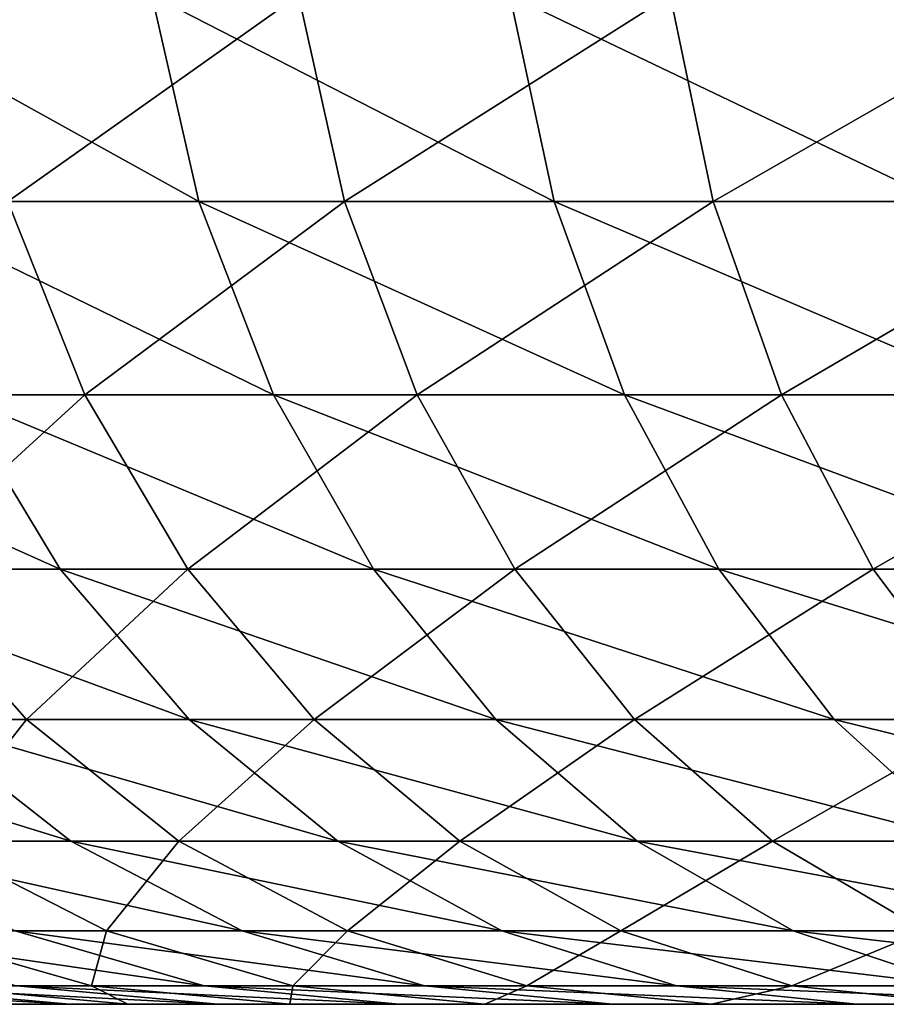
# Model space of a CAD drawing. Extents: x 0 to 600, y 0 to 562.
# Drawn here: x 35 to 37, y 0 to 2 of the extents above; entities that cross this region are included whole.
import ezdxf

# ---------------------------------------------------------------- set-up
doc = ezdxf.new("R2010")
doc.units = 0

msp = doc.modelspace()

# ---------------------------------------------------------------- linework, layer by layer
for points in [[(34.92638, 2.4333, 569.274109), (34.143661, 2.4333, 568.143677), (35.039398, 1.93578, 569.189514)], [(35.039398, 1.93578, 569.189514), (34.143661, 2.4333, 568.143677), (34.262508, 1.93578, 568.067627)], [(34.92638, 2.4333, 61.274052), (34.143661, 2.4333, 60.143681), (35.039398, 1.93578, 61.189548)], [(35.039398, 1.93578, 61.189548), (34.143661, 2.4333, 60.143681), (34.262508, 1.93578, 60.067638)], [(34.462811, 2.4333, 547.373901), (35.27993, 2.4333, 546.268127), (34.579281, 1.93578, 547.453613)], [(34.462811, 2.4333, 39.373901), (35.27993, 2.4333, 38.26812), (34.579281, 1.93578, 39.453571)], [(34.579281, 1.93578, 547.453613), (35.27993, 2.4333, 546.268127), (35.390259, 1.93578, 546.356079)], [(34.579281, 1.93578, 39.453571), (35.27993, 2.4333, 38.26812), (35.390259, 1.93578, 38.356041)], [(35.789551, 2.4333, 570.344299), (34.92638, 2.4333, 569.274109), (35.896091, 1.93578, 570.25177)], [(35.896091, 1.93578, 570.25177), (34.92638, 2.4333, 569.274109), (35.039398, 1.93578, 569.189514)], [(35.789551, 2.4333, 62.34428), (34.92638, 2.4333, 61.274052), (35.896091, 1.93578, 62.251751)], [(35.896091, 1.93578, 62.251751), (34.92638, 2.4333, 61.274052), (35.039398, 1.93578, 61.189548)], [(36.175579, 2.4333, 545.224915), (35.390259, 1.93578, 546.356079), (35.27993, 2.4333, 546.268127)], [(36.175579, 2.4333, 37.224918), (35.390259, 1.93578, 38.356041), (35.27993, 2.4333, 38.26812)], [(36.279202, 1.93578, 545.320679), (35.390259, 1.93578, 546.356079), (36.175579, 2.4333, 545.224915)], [(36.279202, 1.93578, 37.320671), (35.390259, 1.93578, 38.356041), (36.175579, 2.4333, 37.224918)], [(36.728531, 2.4333, 571.348572), (35.789551, 2.4333, 570.344299), (36.828011, 1.93578, 571.248596)], [(36.828011, 1.93578, 571.248596), (35.789551, 2.4333, 570.344299), (35.896091, 1.93578, 570.25177)], [(36.728531, 2.4333, 63.348652), (35.789551, 2.4333, 62.34428), (36.828011, 1.93578, 63.248589)], [(36.828011, 1.93578, 63.248589), (35.789551, 2.4333, 62.34428), (35.896091, 1.93578, 62.251751)], [(36.175579, 2.4333, 545.224915), (37.144958, 2.4333, 544.249878), (36.279202, 1.93578, 545.320679)], [(36.175579, 2.4333, 37.224918), (37.144958, 2.4333, 36.249882), (36.279202, 1.93578, 37.320671)], [(36.279202, 1.93578, 545.320679), (37.144958, 2.4333, 544.249878), (37.241341, 1.93578, 544.352905)], [(36.279202, 1.93578, 37.320671), (37.144958, 2.4333, 36.249882), (37.241341, 1.93578, 36.352928)], [(34.04459, 1.46988, 548.720215), (34.579281, 1.93578, 547.453613), (34.764561, 1.46988, 547.580322)], [(34.04459, 1.46988, 40.720161), (34.579281, 1.93578, 39.453571), (34.764561, 1.46988, 39.580261)], [(35.039398, 1.93578, 569.189514), (34.262508, 1.93578, 568.067627), (35.219101, 1.46988, 569.055115)], [(35.219101, 1.46988, 569.055115), (34.262508, 1.93578, 568.067627), (34.451569, 1.46988, 567.946716)], [(35.039398, 1.93578, 61.189548), (34.262508, 1.93578, 60.067638), (35.219101, 1.46988, 61.055119)], [(35.219101, 1.46988, 61.055119), (34.262508, 1.93578, 60.067638), (34.451569, 1.46988, 59.94669)], [(34.579281, 1.93578, 547.453613), (35.390259, 1.93578, 546.356079), (34.764561, 1.46988, 547.580322)], [(34.579281, 1.93578, 39.453571), (35.390259, 1.93578, 38.356041), (34.764561, 1.46988, 39.580261)], [(34.764561, 1.46988, 547.580322), (35.390259, 1.93578, 546.356079), (35.565788, 1.46988, 546.495911)], [(34.764561, 1.46988, 39.580261), (35.390259, 1.93578, 38.356041), (35.565788, 1.46988, 38.49593)], [(35.896091, 1.93578, 570.25177), (35.039398, 1.93578, 569.189514), (36.065521, 1.46988, 570.104614)], [(36.065521, 1.46988, 570.104614), (35.039398, 1.93578, 569.189514), (35.219101, 1.46988, 569.055115)], [(35.896091, 1.93578, 62.251751), (35.039398, 1.93578, 61.189548), (36.065521, 1.46988, 62.104568)], [(36.065521, 1.46988, 62.104568), (35.039398, 1.93578, 61.189548), (35.219101, 1.46988, 61.055119)], [(36.279202, 1.93578, 545.320679), (35.565788, 1.46988, 546.495911), (35.390259, 1.93578, 546.356079)], [(36.279202, 1.93578, 37.320671), (35.565788, 1.46988, 38.49593), (35.390259, 1.93578, 38.356041)], [(36.444038, 1.46988, 545.473022), (35.565788, 1.46988, 546.495911), (36.279202, 1.93578, 545.320679)], [(36.444038, 1.46988, 37.472988), (35.565788, 1.46988, 38.49593), (36.279202, 1.93578, 37.320671)], [(36.828011, 1.93578, 571.248596), (35.896091, 1.93578, 570.25177), (36.986259, 1.46988, 571.089417)], [(36.986259, 1.46988, 571.089417), (35.896091, 1.93578, 570.25177), (36.065521, 1.46988, 570.104614)], [(36.828011, 1.93578, 63.248589), (35.896091, 1.93578, 62.251751), (36.986259, 1.46988, 63.089432)], [(36.986259, 1.46988, 63.089432), (35.896091, 1.93578, 62.251751), (36.065521, 1.46988, 62.104568)], [(36.279202, 1.93578, 545.320679), (37.241341, 1.93578, 544.352905), (36.444038, 1.46988, 545.473022)], [(36.279202, 1.93578, 37.320671), (37.241341, 1.93578, 36.352928), (36.444038, 1.46988, 37.472988)], [(36.444038, 1.46988, 545.473022), (37.241341, 1.93578, 544.352905), (37.394611, 1.46988, 544.516907)], [(36.444038, 1.46988, 37.472988), (37.241341, 1.93578, 36.352928), (37.394611, 1.46988, 36.51688)], [(34.031811, 1.049459, 566.641907), (34.705219, 1.049459, 567.784424), (33.766979, 1.46988, 566.785217)], [(33.766979, 1.46988, 566.785217), (34.705219, 1.049459, 567.784424), (34.451569, 1.46988, 567.946716)], [(34.031811, 1.049459, 58.641869), (34.705219, 1.049459, 59.784431), (33.766979, 1.46988, 58.785198)], [(33.766979, 1.46988, 58.785198), (34.705219, 1.049459, 59.784431), (34.451569, 1.46988, 59.94669)], [(34.04459, 1.46988, 548.720215), (34.764561, 1.46988, 547.580322), (34.30489, 1.049459, 548.871582)], [(34.04459, 1.46988, 40.720161), (34.764561, 1.46988, 39.580261), (34.30489, 1.049459, 40.871559)], [(34.30489, 1.049459, 548.871582), (34.764561, 1.46988, 547.580322), (35.013111, 1.049459, 547.750183)], [(34.30489, 1.049459, 40.871559), (34.764561, 1.46988, 39.580261), (35.013111, 1.049459, 39.750252)], [(35.219101, 1.46988, 569.055115), (34.451569, 1.46988, 567.946716), (35.460258, 1.049459, 568.874817)], [(35.460258, 1.049459, 568.874817), (34.451569, 1.46988, 567.946716), (34.705219, 1.049459, 567.784424)], [(35.219101, 1.46988, 61.055119), (34.451569, 1.46988, 59.94669), (35.460258, 1.049459, 60.87476)], [(35.460258, 1.049459, 60.87476), (34.451569, 1.46988, 59.94669), (34.705219, 1.049459, 59.784431)], [(34.764561, 1.46988, 547.580322), (35.565788, 1.46988, 546.495911), (35.013111, 1.049459, 547.750183)], [(34.764561, 1.46988, 39.580261), (35.565788, 1.46988, 38.49593), (35.013111, 1.049459, 39.750252)], [(35.013111, 1.049459, 547.750183), (35.565788, 1.46988, 546.495911), (35.801262, 1.049459, 546.683594)], [(35.013111, 1.049459, 39.750252), (35.565788, 1.46988, 38.49593), (35.801262, 1.049459, 38.68362)], [(36.065521, 1.46988, 570.104614), (35.219101, 1.46988, 569.055115), (36.29285, 1.049459, 569.907104)], [(36.29285, 1.049459, 569.907104), (35.219101, 1.46988, 569.055115), (35.460258, 1.049459, 568.874817)], [(36.065521, 1.46988, 62.104568), (35.219101, 1.46988, 61.055119), (36.29285, 1.049459, 61.907101)], [(36.29285, 1.049459, 61.907101), (35.219101, 1.46988, 61.055119), (35.460258, 1.049459, 60.87476)], [(36.444038, 1.46988, 545.473022), (35.801262, 1.049459, 546.683594), (35.565788, 1.46988, 546.495911)], [(36.444038, 1.46988, 37.472988), (35.801262, 1.049459, 38.68362), (35.565788, 1.46988, 38.49593)], [(36.665169, 1.049459, 545.677307), (35.801262, 1.049459, 546.683594), (36.444038, 1.46988, 545.473022)], [(36.665169, 1.049459, 37.677349), (35.801262, 1.049459, 38.68362), (36.444038, 1.46988, 37.472988)], [(36.986259, 1.46988, 571.089417), (36.065521, 1.46988, 570.104614), (37.19857, 1.049459, 570.875916)], [(37.19857, 1.049459, 570.875916), (36.065521, 1.46988, 570.104614), (36.29285, 1.049459, 569.907104)], [(36.986259, 1.46988, 63.089432), (36.065521, 1.46988, 62.104568), (37.19857, 1.049459, 62.875881)], [(37.19857, 1.049459, 62.875881), (36.065521, 1.46988, 62.104568), (36.29285, 1.049459, 61.907101)], [(36.444038, 1.46988, 545.473022), (37.394611, 1.46988, 544.516907), (36.665169, 1.049459, 545.677307)], [(36.444038, 1.46988, 37.472988), (37.394611, 1.46988, 36.51688), (36.665169, 1.049459, 37.677349)], [(36.665169, 1.049459, 545.677307), (37.394611, 1.46988, 544.516907), (37.60025, 1.049459, 544.736816)], [(36.665169, 1.049459, 37.677349), (37.394611, 1.46988, 36.51688), (37.60025, 1.049459, 36.736851)], [(34.623741, 0.686973, 549.057007), (34.011959, 0.686973, 550.203186), (34.30489, 1.049459, 548.871582)], [(34.623741, 0.686973, 41.056992), (34.011959, 0.686973, 42.203251), (34.30489, 1.049459, 40.871559)], [(34.356209, 0.686973, 566.466309), (35.015942, 0.686973, 567.585571), (34.031811, 1.049459, 566.641907)], [(34.031811, 1.049459, 566.641907), (35.015942, 0.686973, 567.585571), (34.705219, 1.049459, 567.784424)], [(34.356209, 0.686973, 58.46632), (35.015942, 0.686973, 59.585651), (34.031811, 1.049459, 58.641869)], [(34.031811, 1.049459, 58.641869), (35.015942, 0.686973, 59.585651), (34.705219, 1.049459, 59.784431)], [(34.30489, 1.049459, 548.871582), (35.013111, 1.049459, 547.750183), (34.623741, 0.686973, 549.057007)], [(34.30489, 1.049459, 40.871559), (35.013111, 1.049459, 39.750252), (34.623741, 0.686973, 41.056992)], [(34.623741, 0.686973, 549.057007), (35.013111, 1.049459, 547.750183), (35.317539, 0.686973, 547.958496)], [(34.623741, 0.686973, 41.056992), (35.013111, 1.049459, 39.750252), (35.317539, 0.686973, 39.958481)], [(35.460258, 1.049459, 568.874817), (34.705219, 1.049459, 567.784424), (35.75563, 0.686973, 568.65387)], [(35.75563, 0.686973, 568.65387), (34.705219, 1.049459, 567.784424), (35.015942, 0.686973, 567.585571)], [(35.460258, 1.049459, 60.87476), (34.705219, 1.049459, 59.784431), (35.75563, 0.686973, 60.653851)], [(35.75563, 0.686973, 60.653851), (34.705219, 1.049459, 59.784431), (35.015942, 0.686973, 59.585651)], [(35.013111, 1.049459, 547.750183), (35.801262, 1.049459, 546.683594), (35.317539, 0.686973, 547.958496)], [(35.013111, 1.049459, 39.750252), (35.801262, 1.049459, 38.68362), (35.317539, 0.686973, 39.958481)], [(35.317539, 0.686973, 547.958496), (35.801262, 1.049459, 546.683594), (36.089722, 0.686973, 546.913513)], [(35.317539, 0.686973, 39.958481), (35.801262, 1.049459, 38.68362), (36.089722, 0.686973, 38.91349)], [(36.29285, 1.049459, 569.907104), (35.460258, 1.049459, 568.874817), (36.571289, 0.686973, 569.665222)], [(36.571289, 0.686973, 569.665222), (35.460258, 1.049459, 568.874817), (35.75563, 0.686973, 568.65387)], [(36.29285, 1.049459, 61.907101), (35.460258, 1.049459, 60.87476), (36.571289, 0.686973, 61.665211)], [(36.571289, 0.686973, 61.665211), (35.460258, 1.049459, 60.87476), (35.75563, 0.686973, 60.653851)], [(36.665169, 1.049459, 545.677307), (36.089722, 0.686973, 546.913513), (35.801262, 1.049459, 546.683594)], [(36.665169, 1.049459, 37.677349), (36.089722, 0.686973, 38.91349), (35.801262, 1.049459, 38.68362)], [(36.936069, 0.686973, 545.927673), (36.089722, 0.686973, 546.913513), (36.665169, 1.049459, 545.677307)], [(36.936069, 0.686973, 37.927689), (36.089722, 0.686973, 38.91349), (36.665169, 1.049459, 37.677349)], [(37.19857, 1.049459, 570.875916), (36.29285, 1.049459, 569.907104), (37.45863, 0.686973, 570.614319)], [(37.45863, 0.686973, 570.614319), (36.29285, 1.049459, 569.907104), (36.571289, 0.686973, 569.665222)], [(37.19857, 1.049459, 62.875881), (36.29285, 1.049459, 61.907101), (37.45863, 0.686973, 62.614311)], [(37.45863, 0.686973, 62.614311), (36.29285, 1.049459, 61.907101), (36.571289, 0.686973, 61.665211)], [(36.665169, 1.049459, 545.677307), (37.60025, 1.049459, 544.736816), (36.936069, 0.686973, 545.927673)], [(36.665169, 1.049459, 37.677349), (37.60025, 1.049459, 36.736851), (36.936069, 0.686973, 37.927689)], [(34.356209, 0.686973, 566.466309), (33.779949, 0.686973, 565.301819), (34.730518, 0.393242, 566.263672)], [(34.730518, 0.393242, 566.263672), (33.779949, 0.686973, 565.301819), (34.16803, 0.393242, 565.127075)], [(34.356209, 0.686973, 58.46632), (33.779949, 0.686973, 57.301819), (34.730518, 0.393242, 58.263729)], [(34.730518, 0.393242, 58.263729), (33.779949, 0.686973, 57.301819), (34.16803, 0.393242, 57.12709)], [(34.623741, 0.686973, 549.057007), (34.394501, 0.393242, 550.389771), (34.011959, 0.686973, 550.203186)], [(34.623741, 0.686973, 41.056992), (34.394501, 0.393242, 42.389809), (34.011959, 0.686973, 42.203251)], [(34.730518, 0.393242, 566.263672), (35.374458, 0.393242, 567.356323), (34.356209, 0.686973, 566.466309)], [(34.356209, 0.686973, 566.466309), (35.374458, 0.393242, 567.356323), (35.015942, 0.686973, 567.585571)], [(34.730518, 0.393242, 58.263729), (35.374458, 0.393242, 59.356289), (34.356209, 0.686973, 58.46632)], [(34.356209, 0.686973, 58.46632), (35.374458, 0.393242, 59.356289), (35.015942, 0.686973, 59.585651)], [(34.99165, 0.393242, 549.270996), (34.394501, 0.393242, 550.389771), (34.623741, 0.686973, 549.057007)], [(34.99165, 0.393242, 41.270969), (34.394501, 0.393242, 42.389809), (34.623741, 0.686973, 41.056992)], [(34.623741, 0.686973, 549.057007), (35.317539, 0.686973, 547.958496), (34.99165, 0.393242, 549.270996)], [(34.623741, 0.686973, 41.056992), (35.317539, 0.686973, 39.958481), (34.99165, 0.393242, 41.270969)], [(34.99165, 0.393242, 549.270996), (35.317539, 0.686973, 547.958496), (35.66888, 0.393242, 548.19873)], [(34.99165, 0.393242, 41.270969), (35.317539, 0.686973, 39.958481), (35.66888, 0.393242, 40.198738)], [(35.75563, 0.686973, 568.65387), (35.015942, 0.686973, 567.585571), (36.096451, 0.393242, 568.398926)], [(36.096451, 0.393242, 568.398926), (35.015942, 0.686973, 567.585571), (35.374458, 0.393242, 567.356323)], [(35.75563, 0.686973, 60.653851), (35.015942, 0.686973, 59.585651), (36.096451, 0.393242, 60.398918)], [(36.096451, 0.393242, 60.398918), (35.015942, 0.686973, 59.585651), (35.374458, 0.393242, 59.356289)], [(35.317539, 0.686973, 547.958496), (36.089722, 0.686973, 546.913513), (35.66888, 0.393242, 548.19873)], [(35.317539, 0.686973, 39.958481), (36.089722, 0.686973, 38.91349), (35.66888, 0.393242, 40.198738)], [(35.66888, 0.393242, 548.19873), (36.089722, 0.686973, 546.913513), (36.42255, 0.393242, 547.178772)], [(35.66888, 0.393242, 40.198738), (36.089722, 0.686973, 38.91349), (36.42255, 0.393242, 39.178761)], [(36.571289, 0.686973, 569.665222), (35.75563, 0.686973, 568.65387), (36.89262, 0.393242, 569.386108)], [(36.89262, 0.393242, 569.386108), (35.75563, 0.686973, 568.65387), (36.096451, 0.393242, 568.398926)], [(36.571289, 0.686973, 61.665211), (35.75563, 0.686973, 60.653851), (36.89262, 0.393242, 61.386082)], [(36.89262, 0.393242, 61.386082), (35.75563, 0.686973, 60.653851), (36.096451, 0.393242, 60.398918)], [(36.936069, 0.686973, 545.927673), (36.42255, 0.393242, 547.178772), (36.089722, 0.686973, 546.913513)], [(36.936069, 0.686973, 37.927689), (36.42255, 0.393242, 39.178761), (36.089722, 0.686973, 38.91349)], [(37.248669, 0.393242, 546.216492), (36.42255, 0.393242, 547.178772), (36.936069, 0.686973, 545.927673)], [(37.248669, 0.393242, 38.21656), (36.42255, 0.393242, 39.178761), (36.936069, 0.686973, 37.927689)], [(37.45863, 0.686973, 570.614319), (36.571289, 0.686973, 569.665222), (37.758709, 0.393242, 570.3125)], [(37.758709, 0.393242, 570.3125), (36.571289, 0.686973, 569.665222), (36.89262, 0.393242, 569.386108)], [(37.45863, 0.686973, 62.614311), (36.571289, 0.686973, 61.665211), (37.758709, 0.393242, 62.312481)], [(37.758709, 0.393242, 62.312481), (36.571289, 0.686973, 61.665211), (36.89262, 0.393242, 61.386082)], [(34.730518, 0.393242, 566.263672), (34.16803, 0.393242, 565.127075), (35.143639, 0.176966, 566.040222)], [(35.143639, 0.176966, 566.040222), (34.16803, 0.393242, 565.127075), (34.596378, 0.176966, 564.934326)], [(34.730518, 0.393242, 58.263729), (34.16803, 0.393242, 57.12709), (35.143639, 0.176966, 58.040161)], [(35.143639, 0.176966, 58.040161), (34.16803, 0.393242, 57.12709), (34.596378, 0.176966, 56.934269)], [(34.816711, 0.176966, 550.595703), (34.31675, 0.176966, 551.723816), (34.394501, 0.393242, 550.389771)], [(34.816711, 0.176966, 42.595711), (34.31675, 0.176966, 43.723759), (34.394501, 0.393242, 42.389809)], [(34.99165, 0.393242, 549.270996), (34.816711, 0.176966, 550.595703), (34.394501, 0.393242, 550.389771)], [(34.99165, 0.393242, 41.270969), (34.816711, 0.176966, 42.595711), (34.394501, 0.393242, 42.389809)], [(35.143639, 0.176966, 566.040222), (35.77018, 0.176966, 567.103088), (34.730518, 0.393242, 566.263672)], [(34.730518, 0.393242, 566.263672), (35.77018, 0.176966, 567.103088), (35.374458, 0.393242, 567.356323)], [(35.143639, 0.176966, 58.040161), (35.77018, 0.176966, 59.103161), (34.730518, 0.393242, 58.263729)], [(34.730518, 0.393242, 58.263729), (35.77018, 0.176966, 59.103161), (35.374458, 0.393242, 59.356289)], [(35.397709, 0.176966, 549.507202), (34.816711, 0.176966, 550.595703), (34.99165, 0.393242, 549.270996)], [(35.397709, 0.176966, 41.507149), (34.816711, 0.176966, 42.595711), (34.99165, 0.393242, 41.270969)], [(34.99165, 0.393242, 549.270996), (35.66888, 0.393242, 548.19873), (35.397709, 0.176966, 549.507202)], [(34.99165, 0.393242, 41.270969), (35.66888, 0.393242, 40.198738), (35.397709, 0.176966, 41.507149)], [(36.096451, 0.393242, 568.398926), (35.374458, 0.393242, 567.356323), (36.472618, 0.176966, 568.117615)], [(36.472618, 0.176966, 568.117615), (35.374458, 0.393242, 567.356323), (35.77018, 0.176966, 567.103088)], [(36.096451, 0.393242, 60.398918), (35.374458, 0.393242, 59.356289), (36.472618, 0.176966, 60.117592)], [(36.472618, 0.176966, 60.117592), (35.374458, 0.393242, 59.356289), (35.77018, 0.176966, 59.103161)], [(35.397709, 0.176966, 549.507202), (35.66888, 0.393242, 548.19873), (36.05661, 0.176966, 548.463928)], [(35.397709, 0.176966, 41.507149), (35.66888, 0.393242, 40.198738), (36.05661, 0.176966, 40.46389)], [(35.66888, 0.393242, 548.19873), (36.42255, 0.393242, 547.178772), (36.05661, 0.176966, 548.463928)], [(35.66888, 0.393242, 40.198738), (36.42255, 0.393242, 39.178761), (36.05661, 0.176966, 40.46389)], [(36.05661, 0.176966, 548.463928), (36.42255, 0.393242, 547.178772), (36.78989, 0.176966, 547.471497)], [(36.05661, 0.176966, 40.46389), (36.42255, 0.393242, 39.178761), (36.78989, 0.176966, 39.471539)], [(36.89262, 0.393242, 569.386108), (36.096451, 0.393242, 568.398926), (37.247238, 0.176966, 569.078003)], [(37.247238, 0.176966, 569.078003), (36.096451, 0.393242, 568.398926), (36.472618, 0.176966, 568.117615)], [(36.89262, 0.393242, 61.386082), (36.096451, 0.393242, 60.398918), (37.247238, 0.176966, 61.07803)], [(37.247238, 0.176966, 61.07803), (36.096451, 0.393242, 60.398918), (36.472618, 0.176966, 60.117592)], [(37.248669, 0.393242, 546.216492), (36.78989, 0.176966, 547.471497), (36.42255, 0.393242, 547.178772)], [(37.248669, 0.393242, 38.21656), (36.78989, 0.176966, 39.471539), (36.42255, 0.393242, 39.178761)], [(34.60091, 0.044584, 563.619995), (35.052238, 0.044584, 564.729126), (34.131321, 0.176966, 563.791382)], [(34.131321, 0.176966, 563.791382), (35.052238, 0.044584, 564.729126), (34.596378, 0.176966, 564.934326)], [(34.60091, 0.044584, 55.61998), (35.052238, 0.044584, 56.72905), (34.131321, 0.176966, 55.791382)], [(34.131321, 0.176966, 55.791382), (35.052238, 0.044584, 56.72905), (34.596378, 0.176966, 56.934269)], [(34.780861, 0.044584, 551.909485), (34.376888, 0.044584, 553.036682), (34.31675, 0.176966, 551.723816)], [(34.816711, 0.176966, 550.595703), (34.780861, 0.044584, 551.909485), (34.31675, 0.176966, 551.723816)], [(34.780861, 0.044584, 43.909489), (34.376888, 0.044584, 45.036671), (34.31675, 0.176966, 43.723759)], [(34.816711, 0.176966, 42.595711), (34.780861, 0.044584, 43.909489), (34.31675, 0.176966, 43.723759)], [(35.143639, 0.176966, 566.040222), (34.596378, 0.176966, 564.934326), (35.58329, 0.044584, 565.802185)], [(35.58329, 0.044584, 565.802185), (34.596378, 0.176966, 564.934326), (35.052238, 0.044584, 564.729126)], [(35.143639, 0.176966, 58.040161), (34.596378, 0.176966, 56.934269), (35.58329, 0.044584, 57.802231)], [(35.58329, 0.044584, 57.802231), (34.596378, 0.176966, 56.934269), (35.052238, 0.044584, 56.72905)], [(35.266041, 0.044584, 550.814819), (34.780861, 0.044584, 551.909485), (34.816711, 0.176966, 550.595703)], [(35.266041, 0.044584, 42.814819), (34.780861, 0.044584, 43.909489), (34.816711, 0.176966, 42.595711)], [(35.397709, 0.176966, 549.507202), (35.266041, 0.044584, 550.814819), (34.816711, 0.176966, 550.595703)], [(35.397709, 0.176966, 41.507149), (35.266041, 0.044584, 42.814819), (34.816711, 0.176966, 42.595711)], [(35.58329, 0.044584, 565.802185), (36.19128, 0.044584, 566.833801), (35.143639, 0.176966, 566.040222)], [(35.143639, 0.176966, 566.040222), (36.19128, 0.044584, 566.833801), (35.77018, 0.176966, 567.103088)], [(35.58329, 0.044584, 57.802231), (36.19128, 0.044584, 58.833759), (35.143639, 0.176966, 58.040161)], [(35.143639, 0.176966, 58.040161), (36.19128, 0.044584, 58.833759), (35.77018, 0.176966, 59.103161)], [(35.829842, 0.044584, 549.758484), (35.266041, 0.044584, 550.814819), (35.397709, 0.176966, 549.507202)], [(35.829842, 0.044584, 41.75848), (35.266041, 0.044584, 42.814819), (35.397709, 0.176966, 41.507149)], [(35.397709, 0.176966, 549.507202), (36.05661, 0.176966, 548.463928), (35.829842, 0.044584, 549.758484)], [(35.397709, 0.176966, 41.507149), (36.05661, 0.176966, 40.46389), (35.829842, 0.044584, 41.75848)], [(36.472618, 0.176966, 568.117615), (35.77018, 0.176966, 567.103088), (36.872952, 0.044584, 567.818176)], [(36.872952, 0.044584, 567.818176), (35.77018, 0.176966, 567.103088), (36.19128, 0.044584, 566.833801)], [(36.472618, 0.176966, 60.117592), (35.77018, 0.176966, 59.103161), (36.872952, 0.044584, 59.818161)], [(36.872952, 0.044584, 59.818161), (35.77018, 0.176966, 59.103161), (36.19128, 0.044584, 58.833759)], [(35.829842, 0.044584, 549.758484), (36.05661, 0.176966, 548.463928), (36.469219, 0.044584, 548.746094)], [(35.829842, 0.044584, 41.75848), (36.05661, 0.176966, 40.46389), (36.469219, 0.044584, 40.74612)], [(36.05661, 0.176966, 548.463928), (36.78989, 0.176966, 547.471497), (36.469219, 0.044584, 548.746094)], [(36.05661, 0.176966, 40.46389), (36.78989, 0.176966, 39.471539), (36.469219, 0.044584, 40.74612)], [(36.469219, 0.044584, 548.746094), (36.78989, 0.176966, 547.471497), (37.180809, 0.044584, 547.783081)], [(36.469219, 0.044584, 40.74612), (36.78989, 0.176966, 39.471539), (37.180809, 0.044584, 39.783119)], [(37.247238, 0.176966, 569.078003), (36.472618, 0.176966, 568.117615), (37.62466, 0.044584, 568.750183)], [(37.62466, 0.044584, 568.750183), (36.472618, 0.176966, 568.117615), (36.872952, 0.044584, 567.818176)], [(37.247238, 0.176966, 61.07803), (36.472618, 0.176966, 60.117592), (37.62466, 0.044584, 60.750191)], [(37.62466, 0.044584, 60.750191), (36.472618, 0.176966, 60.117592), (36.872952, 0.044584, 59.818161)], [(34.23175, 0.044584, 562.480896), (33.946751, 0.044584, 561.317993), (34.72736, 0, 562.340088)], [(34.72736, 0, 562.340088), (33.946751, 0.044584, 561.317993), (34.451309, 0, 561.213684)], [(34.23175, 0.044584, 54.480942), (33.946751, 0.044584, 53.317959), (34.72736, 0, 54.340092)], [(34.72736, 0, 54.340092), (33.946751, 0.044584, 53.317959), (34.451309, 0, 53.213692)], [(34.72736, 0, 562.340088), (35.0849, 0, 563.44342), (34.23175, 0.044584, 562.480896)], [(34.23175, 0.044584, 562.480896), (35.0849, 0, 563.44342), (34.60091, 0.044584, 563.619995)], [(34.72736, 0, 54.340092), (35.0849, 0, 55.443352), (34.23175, 0.044584, 54.480942)], [(34.23175, 0.044584, 54.480942), (35.0849, 0, 55.443352), (34.60091, 0.044584, 55.61998)], [(34.780861, 0.044584, 551.909485), (34.867908, 0, 553.192688), (34.376888, 0.044584, 553.036682)], [(34.557369, 0, 554.31012), (34.376888, 0.044584, 553.036682), (34.867908, 0, 553.192688)], [(34.780861, 0.044584, 43.909489), (34.867908, 0, 45.192661), (34.376888, 0.044584, 45.036671)], [(34.557369, 0, 46.31007), (34.376888, 0.044584, 45.036671), (34.867908, 0, 45.192661)], [(35.0849, 0, 563.44342), (35.522041, 0, 564.517578), (34.60091, 0.044584, 563.619995)], [(34.60091, 0.044584, 563.619995), (35.522041, 0, 564.517578), (35.052238, 0.044584, 564.729126)], [(35.0849, 0, 55.443352), (35.522041, 0, 56.51757), (34.60091, 0.044584, 55.61998)], [(34.60091, 0.044584, 55.61998), (35.522041, 0, 56.51757), (35.052238, 0.044584, 56.72905)], [(35.25922, 0, 552.100891), (34.867908, 0, 553.192688), (34.780861, 0.044584, 551.909485)], [(35.266041, 0.044584, 550.814819), (35.25922, 0, 552.100891), (34.780861, 0.044584, 551.909485)], [(35.25922, 0, 44.100941), (34.867908, 0, 45.192661), (34.780861, 0.044584, 43.909489)], [(35.266041, 0.044584, 42.814819), (35.25922, 0, 44.100941), (34.780861, 0.044584, 43.909489)], [(35.58329, 0.044584, 565.802185), (35.052238, 0.044584, 564.729126), (36.0364, 0, 565.557007)], [(36.0364, 0, 565.557007), (35.052238, 0.044584, 564.729126), (35.522041, 0, 564.517578)], [(35.58329, 0.044584, 57.802231), (35.052238, 0.044584, 56.72905), (36.0364, 0, 57.556992)], [(36.0364, 0, 57.556992), (35.052238, 0.044584, 56.72905), (35.522041, 0, 56.51757)], [(35.729141, 0, 551.040588), (35.25922, 0, 552.100891), (35.266041, 0.044584, 550.814819)], [(35.729141, 0, 43.040661), (35.25922, 0, 44.100941), (35.266041, 0.044584, 42.814819)], [(35.829842, 0.044584, 549.758484), (35.729141, 0, 551.040588), (35.266041, 0.044584, 550.814819)], [(35.829842, 0.044584, 41.75848), (35.729141, 0, 43.040661), (35.266041, 0.044584, 42.814819)], [(36.0364, 0, 565.557007), (36.625301, 0, 566.556091), (35.58329, 0.044584, 565.802185)], [(35.58329, 0.044584, 565.802185), (36.625301, 0, 566.556091), (36.19128, 0.044584, 566.833801)], [(36.0364, 0, 57.556992), (36.625301, 0, 58.556122), (35.58329, 0.044584, 57.802231)], [(35.58329, 0.044584, 57.802231), (36.625301, 0, 58.556122), (36.19128, 0.044584, 58.833759)], [(36.275211, 0, 550.017517), (35.729141, 0, 551.040588), (35.829842, 0.044584, 549.758484)], [(36.275211, 0, 42.017521), (35.729141, 0, 43.040661), (35.829842, 0.044584, 41.75848)], [(35.829842, 0.044584, 549.758484), (36.469219, 0.044584, 548.746094), (36.275211, 0, 550.017517)], [(35.829842, 0.044584, 41.75848), (36.469219, 0.044584, 40.74612), (36.275211, 0, 42.017521)], [(36.872952, 0.044584, 567.818176), (36.19128, 0.044584, 566.833801), (37.285542, 0, 567.509583)], [(37.285542, 0, 567.509583), (36.19128, 0.044584, 566.833801), (36.625301, 0, 566.556091)], [(36.872952, 0.044584, 59.818161), (36.19128, 0.044584, 58.833759), (37.285542, 0, 59.50959)], [(37.285542, 0, 59.50959), (36.19128, 0.044584, 58.833759), (36.625301, 0, 58.556122)], [(36.275211, 0, 550.017517), (36.469219, 0.044584, 548.746094), (36.894501, 0, 549.036987)], [(36.275211, 0, 42.017521), (36.469219, 0.044584, 40.74612), (36.894501, 0, 41.036961)], [(36.469219, 0.044584, 548.746094), (37.180809, 0.044584, 547.783081), (36.894501, 0, 549.036987)], [(36.469219, 0.044584, 40.74612), (37.180809, 0.044584, 39.783119), (36.894501, 0, 41.036961)], [(34.184689, 0, 556.5979), (45.524632, 0, 557.529907), (34.124519, 0, 557.755981)], [(34.124519, 0, 557.755981), (45.524632, 0, 557.529907), (45.510979, 0, 558.314209)], [(34.124519, 0, 557.755981), (45.510979, 0, 558.314209), (34.149078, 0, 558.915527)], [(34.184689, 0, 48.597839), (45.524632, 0, 49.529881), (34.124519, 0, 49.75605)], [(34.124519, 0, 49.75605), (45.524632, 0, 49.529881), (45.510979, 0, 50.314159)], [(34.124519, 0, 49.75605), (45.510979, 0, 50.314159), (34.149078, 0, 50.915539)], [(34.149078, 0, 558.915527), (45.510979, 0, 558.314209), (34.25819, 0, 560.070129)], [(34.149078, 0, 50.915539), (45.510979, 0, 50.314159), (34.25819, 0, 52.070141)], [(34.184689, 0, 556.5979), (34.329239, 0, 555.447083), (45.524632, 0, 557.529907)], [(34.184689, 0, 48.597839), (34.329239, 0, 47.44714), (45.524632, 0, 49.529881)], [(34.25819, 0, 560.070129), (45.510979, 0, 558.314209), (45.633732, 0, 559.088928)], [(34.25819, 0, 560.070129), (45.633732, 0, 559.088928), (34.451309, 0, 561.213684)], [(34.25819, 0, 52.070141), (45.510979, 0, 50.314159), (45.633732, 0, 51.088902)], [(34.25819, 0, 52.070141), (45.633732, 0, 51.088902), (34.451309, 0, 53.213692)], [(45.524632, 0, 557.529907), (34.329239, 0, 555.447083), (34.557369, 0, 554.31012)], [(45.524632, 0, 49.529881), (34.329239, 0, 47.44714), (34.557369, 0, 46.31007)], [(45.633732, 0, 559.088928), (34.72736, 0, 562.340088), (34.451309, 0, 561.213684)], [(45.633732, 0, 51.088902), (34.72736, 0, 54.340092), (34.451309, 0, 53.213692)], [(45.524632, 0, 557.529907), (34.557369, 0, 554.31012), (45.674259, 0, 556.759888)], [(45.674259, 0, 556.759888), (34.557369, 0, 554.31012), (34.867908, 0, 553.192688)], [(45.524632, 0, 49.529881), (34.557369, 0, 46.31007), (45.674259, 0, 48.75988)], [(45.674259, 0, 48.75988), (34.557369, 0, 46.31007), (34.867908, 0, 45.192661)], [(45.633732, 0, 559.088928), (35.0849, 0, 563.44342), (34.72736, 0, 562.340088)], [(45.633732, 0, 51.088902), (35.0849, 0, 55.443352), (34.72736, 0, 54.340092)], [(45.674259, 0, 556.759888), (34.867908, 0, 553.192688), (35.25922, 0, 552.100891)], [(45.674259, 0, 48.75988), (34.867908, 0, 45.192661), (35.25922, 0, 44.100941)], [(45.889172, 0, 559.830505), (35.522041, 0, 564.517578), (35.0849, 0, 563.44342)], [(45.889172, 0, 559.830505), (35.0849, 0, 563.44342), (45.633732, 0, 559.088928)], [(45.889172, 0, 51.830559), (35.522041, 0, 56.51757), (35.0849, 0, 55.443352)], [(45.889172, 0, 51.830559), (35.0849, 0, 55.443352), (45.633732, 0, 51.088902)], [(35.25922, 0, 552.100891), (45.95533, 0, 556.027588), (45.674259, 0, 556.759888)], [(35.25922, 0, 552.100891), (35.729141, 0, 551.040588), (45.95533, 0, 556.027588)], [(35.25922, 0, 44.100941), (45.95533, 0, 48.02758), (45.674259, 0, 48.75988)], [(35.25922, 0, 44.100941), (35.729141, 0, 43.040661), (45.95533, 0, 48.02758)], [(36.0364, 0, 565.557007), (35.522041, 0, 564.517578), (45.889172, 0, 559.830505)], [(36.0364, 0, 57.556992), (35.522041, 0, 56.51757), (45.889172, 0, 51.830559)], [(45.95533, 0, 556.027588), (35.729141, 0, 551.040588), (36.275211, 0, 550.017517)], [(45.95533, 0, 48.02758), (35.729141, 0, 43.040661), (36.275211, 0, 42.017521)], [(36.625301, 0, 566.556091), (36.0364, 0, 565.557007), (46.269482, 0, 560.516602)], [(46.269482, 0, 560.516602), (36.0364, 0, 565.557007), (45.889172, 0, 559.830505)], [(36.625301, 0, 58.556122), (36.0364, 0, 57.556992), (46.269482, 0, 52.516579)], [(46.269482, 0, 52.516579), (36.0364, 0, 57.556992), (45.889172, 0, 51.830559)], [(45.95533, 0, 556.027588), (36.275211, 0, 550.017517), (46.359268, 0, 555.355225)], [(36.275211, 0, 550.017517), (36.894501, 0, 549.036987), (46.359268, 0, 555.355225)], [(45.95533, 0, 48.02758), (36.275211, 0, 42.017521), (46.359268, 0, 47.355179)], [(36.275211, 0, 42.017521), (36.894501, 0, 41.036961), (46.359268, 0, 47.355179)], [(36.625301, 0, 566.556091), (46.269482, 0, 560.516602), (37.285542, 0, 567.509583)], [(36.625301, 0, 58.556122), (46.269482, 0, 52.516579), (37.285542, 0, 59.50959)]]:
    msp.add_3dface(points)

doc.saveas('drawing.dxf')
